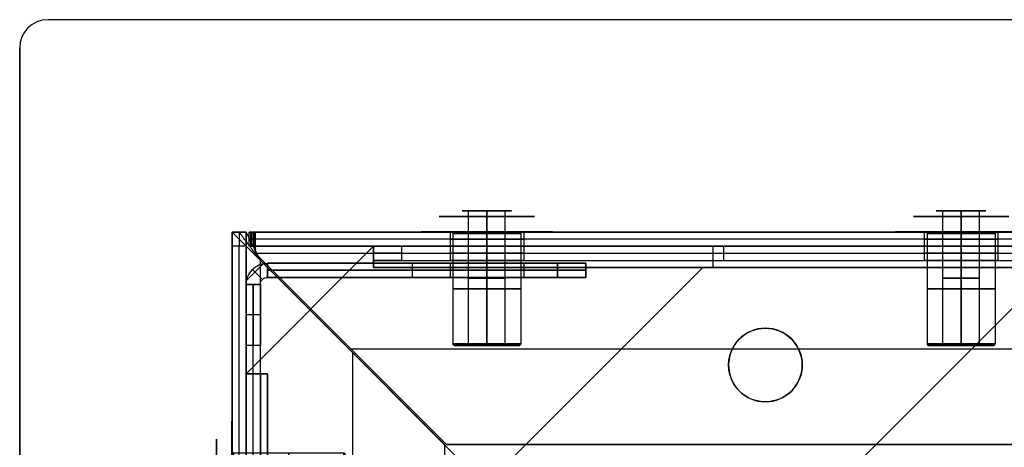
# Model space of a CAD drawing. Units: millimetres. Extents: x -249 to 249, y -227 to 227.
# Drawn here: x -215 to -145, y 185 to 215 of the extents above; entities that cross this region are included whole.
import ezdxf

# ---------------------------------------------------------------- set-up
doc = ezdxf.new("R2010")
doc.units = ezdxf.units.MM
doc.header["$MEASUREMENT"] = 0
doc.layers.add('Predefinito', color=18, linetype='Continuous', true_color=0x000000)

# ---------------------------------------------------------------- blocks, each defined once
blk = doc.blocks.new('S-00317')
at = {"layer": 'Predefinito'}
for p, q in [((-1.75, 4.75), (-1.3, 4.75)), ((-1.3, -4.75), (-1.3, 4.75)), ((0, -4.75, 1.3), (0, 4.75, 1.3)), ((0, -4.75, -1.3), (0, 4.75, -1.3)), ((0, 4.75, 1.75), (0, 4.75, 1.3)), ((0, 4.75, -1.3), (0, 4.75, -1.75)), ((1.3, -4.75), (1.3, 4.75)), ((1.3, 4.75), (1.75, 4.75)), ((-4.631, 3.25), (-2.5, 3.25)), ((-2.4, 3.15), (-2.4, -4.65)), ((0, 3.25, -4.631), (0, 3.25, -2.5)), ((0, 3.25, 2.5), (0, 3.25, 4.631)), ((0, 3.15, -2.4), (0, -4.65, -2.4)), ((0, 3.15, 2.4), (0, -4.65, 2.4)), ((2.4, 3.15), (2.4, -4.65)), ((2.5, 3.25), (4.631, 3.25)), ((-2.3, -4.75), (-1.3, -4.75)), ((0, -4.75, -2.3), (0, -4.75, -1.3)), ((0, -4.75, 1.3), (0, -4.75, 2.3)), ((1.3, -4.75), (2.3, -4.75))]:
    blk.add_line(p, q, dxfattribs=at)
at = {"layer": 'Predefinito', "extrusion": (1.31627e-16, 1, -1.31627e-16)}
blk.add_circle((0, 0, 4.357), 3.374, dxfattribs=at)
at = {"layer": 'Predefinito', "extrusion": (0, 1, 0)}
for centre, radius in [((0, 0, 3.26), 4.641), ((0, 0), 1.3), ((0, 0, -0.75), 2.4)]:
    blk.add_circle(centre, radius, dxfattribs=at)
at = {"layer": 'Predefinito', "extrusion": (2.53765e-16, 1, -2.53765e-16)}
blk.add_arc((0, 0, 4.75), 1.75, 270, 90, dxfattribs=at)
at = {"layer": 'Predefinito', "extrusion": (0, 1, 0)}
for centre, radius, start, end in [((0, 0, 4.75), 1.3, 270, 90), ((0, 0, 4.75), 1.3, 90, 270), ((0, 0, 3.25), 4.631, 270, 90), ((0, 0, 3.25), 2.5, 270, 90), ((0, 0, 3.15), 2.4, 270, 90), ((0, 0, 3.25), 2.5, 90, 270), ((0, 0, 3.25), 4.631, 90, 270), ((0, 0, 3.15), 2.4, 90, 270), ((0, 0, -4.75), 2.3, 270, 90), ((0, 0, -4.75), 1.3, 270, 90), ((0, 0, -4.65), 2.4, 90, 270), ((0, 0, -4.75), 2.3, 90, 270)]:
    blk.add_arc(centre, radius, start, end, dxfattribs=at)
at = {"layer": 'Predefinito', "extrusion": (7.61296e-16, 1, -2.53765e-16)}
blk.add_arc((0, 0, 4.75), 1.75, 90, 270, dxfattribs=at)
at = {"layer": 'Predefinito', "extrusion": (1, 1.20627e-17, 2.34782e-17)}
blk.add_arc((1.197, -1.75), 3.553, 305.61348, 0, dxfattribs=at)
at = {"layer": 'Predefinito', "extrusion": (1, 0, 0)}
for centre, radius, start, end in [((1.197, 1.75), 3.553, 360, 54.38652), ((3.26, -4.631), 0.01, 270, 305.61348), ((3.26, -4.631), 0.01, 180, 270), ((3.15, -2.5), 0.1, 0, 90), ((-4.65, -2.3), 0.1, 180, 270)]:
    blk.add_arc(centre, radius, start, end, dxfattribs=at)
at = {"layer": 'Predefinito'}
for centre, radius, start, end in [((-4.631, 3.26), 0.01, 144.38652, 180), ((-4.631, 3.26), 0.01, 180, 270), ((-2.5, 3.15), 0.1, 0, 90), ((2.5, 3.15), 0.1, 90, 180), ((4.631, 3.26), 0.01, 270, 0), ((4.631, 3.26), 0.01, 0, 35.61348), ((-2.3, -4.65), 0.1, 180, 270), ((2.3, -4.65), 0.1, 270, 0)]:
    blk.add_arc(centre, radius, start, end, dxfattribs=at)
at = {"layer": 'Predefinito', "extrusion": (0, 1, 1.9147e-16)}
for start, end in [(270, 90), (90, 270)]:
    blk.add_arc((0, 0, 3.266), 4.639, start, end, dxfattribs=at)
at = {"layer": 'Predefinito', "extrusion": (1, -5.86369e-26, 3.30419e-13)}
blk.add_arc((3.26, 4.631), 0.01, 54.38652, 90, dxfattribs=at)
at = {"layer": 'Predefinito', "extrusion": (1, 0, -6.80502e-14)}
blk.add_arc((3.26, 4.631), 0.01, 90, 180, dxfattribs=at)
at = {"layer": 'Predefinito', "extrusion": (1, 5.42342e-30, 1.22465e-15)}
blk.add_arc((3.15, 2.5), 0.1, 270, 0, dxfattribs=at)
at = {"layer": 'Predefinito', "extrusion": (0, 1, 1.85037e-16)}
blk.add_arc((0, 0, -4.65), 2.4, 270, 90, dxfattribs=at)
at = {"layer": 'Predefinito', "extrusion": (1, 1.47911e-29, -3.38003e-15)}
blk.add_arc((-4.65, 2.3), 0.1, 90, 180, dxfattribs=at)
at = {"layer": 'Predefinito', "extrusion": (0, 1, -3.41607e-16)}
blk.add_arc((0, 0, -4.75), 1.3, 90, 270, dxfattribs=at)
blk = doc.blocks.new('S-003171')
at = {"layer": 'Predefinito'}
blk.add_blockref('S-00317', (0, 0), dxfattribs=at)
blk = doc.blocks.new('21656')
at = {"layer": 'Predefinito'}
for p, q in [((17.5, 41.364, -18.25), (-21.955, 1.909, -18.25)), ((18.207, 40.657, -18.25), (-21.248, 1.202, -18.25)), ((16.086, 39.95, -35), (-21.955, 1.909, -35)), ((16.439, 40.303, -1.5), (-17.5, 6.364, -1.5)), ((16.439, 39.596, -35), (-21.601, 1.556, -35)), ((16.793, 39.243, -35), (-21.248, 1.202, -35)), ((-16.793, 5.657, -1.5), (17.146, 39.596, -1.5)), ((17.146, 39.596, -1.5), (-16.793, 5.657, -1.5)), ((-16.439, 5.303), (17.436, 39.179)), ((17.436, 39.179, -1), (-16.439, 5.303, -1)), ((17.5, -38.828), (17.5, 38.828)), ((17.5, -38.828, -1), (17.5, 38.828, -1)), ((17.5, -38.828, -0.5), (17.5, 38.828, -0.5)), ((0, -21.743), (0, 21.743)), ((0, -21.743, -1), (0, 21.743, -1)), ((-17.5, 6.364, -9.5), (-17.5, 6.364, -1.5)), ((-17.5, 6.364, -9.5), (-16.793, 5.657, -9.5)), ((-17.439, 6.303, -1), (-17.5, 6.364, -1)), ((-17.5, 6.364, -1), (-17.5, 6.364)), ((-17.5, 6.364), (-16.439, 5.303)), ((-17.5, 6.364), (-17.5, -6.364)), ((-17.5, 6.364, -1), (-17.5, -6.364, -1)), ((-17.5, 6.364, -1.5), (-16.793, 5.657, -1.5)), ((-16.793, 5.657, -5.5), (-17.5, 6.364, -5.5)), ((-17.23, 6.094, -0.5), (-17.5, 6.364, -0.5)), ((-17.5, 6.364, -0.5), (-17.5, -6.364, -0.5)), ((-17.5, 6.364, -9.5), (-17.431, 6.295, -9.5)), ((-17.485, 6.349, -1.25), (-16.746, 5.609, -1.25)), ((-16.439, 5.303, -1), (-17.439, 6.303, -1)), ((-17.146, 6.01, -9.5), (-17.146, 6.01, -1.5)), ((-16.97, 5.834, -0.201), (-16.97, 5.834)), ((-16.97, 5.834, -1.5), (-16.97, 5.834, -1)), ((-16.793, 5.657, -9.5), (-16.793, 5.657, -1.5)), ((-21.955, 1.909, -11.5), (-18.914, 4.95, -11.5)), ((-18.207, 4.243, -11.5), (-18.914, 4.95, -11.5)), ((-21.601, 1.556, -11.5), (-18.561, 4.596, -11.5)), ((-21.248, 1.202, -11.5), (-18.207, 4.243, -11.5)), ((-19.727, 2.722, -11.5), (-20.434, 3.429, -11.5)), ((-22.132, 0.001, -11.5), (-22.132, 1.696, -11.5)), ((-22.132, 0.001, -35), (-22.132, 1.696, -35)), ((-21.955, 1.909, -35), (-21.955, 1.909, -11.5)), ((-21.955, 1.909, -35), (-21.248, 1.202, -35)), ((-21.248, 1.202, -11.5), (-21.955, 1.909, -11.5)), ((-22.394, 0.849, -11.5), (-21.394, 0.849, -11.5)), ((-21.394, 0.849, -35), (-22.394, 0.849, -35)), ((-22.394, 0.849, -35), (-22.394, 0.849, -11.5)), ((-21.394, 0.849, -35), (-21.394, 0.849, -11.5)), ((-21.248, 1.202, -35), (-21.248, 1.202, -11.5)), ((-21.955, -0.212, -35), (-21.248, 0.495, -35)), ((-21.248, 0.495, -11.5), (-21.955, -0.212, -11.5)), ((-21.601, 0.141, -35), (-7.106, -14.354, -35)), ((-7.106, -14.354, -11.5), (-21.601, 0.141, -11.5)), ((-21.248, 0.495, -35), (-6.752, -14.001, -35)), ((-6.752, -14.001, -11.5), (-21.248, 0.495, -11.5)), ((-21.248, 0.495, -35), (-21.248, 0.495, -11.5)), ((-5.338, -15.415, -23.25), (-21.248, 0.495, -23.25)), ((-17.5, 0, -1), (-17.5, 0)), ((-7.459, -14.708, -35), (-21.955, -0.212, -35)), ((-21.955, -0.212, -11.5), (-7.459, -14.708, -11.5)), ((-21.955, -0.212, -35), (-21.955, -0.212, -11.5)), ((-6.045, -16.122, -23.25), (-21.955, -0.212, -23.25)), ((-17.5, 0), (4.9, 0)), ((-17.5, 0, -1), (4.9, 0, -1)), ((-16.439, -5.303), (-17.5, -6.364)), ((-17.439, -6.303, -1), (-16.439, -5.303, -1)), ((17.436, -39.179, -1), (-16.439, -5.303, -1)), ((-16.439, -5.303), (17.436, -39.179)), ((-16.793, -5.657, -1.5), (-17.5, -6.364, -1.5)), ((-16.793, -5.657, -33), (-17.5, -6.364, -33)), ((-16.793, -5.657, -17.25), (-17.5, -6.364, -17.25)), ((-17.5, -6.364, -0.5), (-17.23, -6.094, -0.5)), ((-16.746, -5.609, -1.25), (-17.485, -6.349, -1.25)), ((-17.146, -6.01, -1.5), (-17.146, -6.01, -33)), ((-16.97, -5.834, -1.5), (-16.97, -5.834, -1)), ((-16.97, -5.834, -0.201), (-16.97, -5.834)), ((-16.793, -5.657, -1.5), (17.146, -39.596, -1.5)), ((-16.793, -5.657, -1.5), (-16.793, -5.657, -33)), ((-16.793, -5.657, -18.25), (18.207, -40.657, -18.25)), ((-17.5, -6.364, -1), (-17.439, -6.303, -1)), ((16.439, -40.303, -1.5), (-17.5, -6.364, -1.5)), ((-17.5, -6.364, -1.5), (-17.5, -6.364, -33)), ((-17.5, -6.364), (-17.5, -6.364, -1)), ((-17.5, -6.364, -18.25), (17.5, -41.364, -18.25)), ((-14, -6.753, -35), (-14.707, -7.46, -35)), ((-14, -6.753, -11.5), (-14.707, -7.46, -11.5)), ((-15.379, -7.071, -35), (-16.086, -7.778, -35)), ((-15.732, -7.425, -35), (16.439, -39.596, -35)), ((-15.379, -7.071, -35), (16.793, -39.243, -35)), ((-13.293, -7.46, -35), (-13.293, -7.46, -11.5)), ((-16.086, -7.778, -35), (16.086, -39.95, -35)), ((-14, -8.167, -35), (-14, -8.167, -11.5)), ((-12.833, -9.334, -27), (-12.126, -8.627, -27)), ((-13.682, -10.182, -27), (-12.975, -9.475, -27)), ((-10.995, -11.172, -29.6), (-10.288, -10.465, -29.6)), ((-10.995, -11.172, -24.4), (-10.288, -10.465, -24.4)), ((-11.843, -12.021, -29.6), (-11.136, -11.314, -29.6)), ((-11.843, -12.021, -24.4), (-11.136, -11.314, -24.4)), ((-9.156, -13.011, -27), (-8.449, -12.304, -27)), ((-10.005, -13.859, -27), (-9.298, -13.152, -27)), ((-6.752, -14.001, -11.5), (-7.459, -14.708, -11.5)), ((-7.459, -14.708, -35), (-6.752, -14.001, -35)), ((-6.045, -16.122, -13.5), (-5.338, -15.415, -13.5)), ((-5.338, -15.415, -33), (-6.045, -16.122, -33)), ((-5.338, -15.415, -23.25), (-6.045, -16.122, -23.25)), ((-5.691, -15.768, -33), (-5.691, -15.768, -13.5)), ((-5.338, -15.415, -33), (-5.338, -15.415, -13.5)), ((-6.045, -16.122, -33), (-6.045, -16.122, -13.5)), ((8, -17.4, -1), (8, -17.4)), ((5.4, -20, -1), (5.4, -20)), ((10.6, -20, -1), (10.6, -20)), ((8, -22.6, -1), (8, -22.6)), ((0.707, -23.157, -35), (0, -23.864, -35)), ((0.707, -23.157, -35), (0.707, -23.157, -1.5)), ((0, -23.864, -35), (0, -23.864, -1.5)), ((10.005, -33.869, -9), (10.712, -33.162, -9)), ((11.843, -35.707, -11.6), (12.55, -35, -11.6)), ((11.843, -35.707, -6.4), (12.55, -35, -6.4)), ((13.682, -37.546, -9), (14.389, -36.838, -9))]:
    blk.add_line(p, q, dxfattribs=at)
at = {"layer": 'Predefinito', "extrusion": (0.707107, 0.707107, 0)}
for centre in [(-0.126, -27, -15.174), (-0.126, -27, -16.374)]:
    blk.add_circle(centre, 2.6, dxfattribs=at)
at = {"layer": 'Predefinito'}
blk.add_circle((8, -20, -0.5), 2.6, dxfattribs=at)
at = {"layer": 'Predefinito', "extrusion": (0.707107, 0.707107, -5.32907e-15)}
blk.add_circle((-33.623, -9, -16.374), 2.6, dxfattribs=at)
at = {"layer": 'Predefinito', "extrusion": (0.707107, -0.707107, -4.44089e-15)}
blk.add_arc((-9.874, -9.5, -16.874), 2, 270, 0, dxfattribs=at)
at = {"layer": 'Predefinito', "extrusion": (0.707107, 0.707107, 2.22194e-13)}
blk.add_arc((15.374, -1.5, -7.874), 1.5, 360, 19.47122, dxfattribs=at)
at = {"layer": 'Predefinito', "extrusion": (0.707107, 0.707107, -2.47469e-13)}
blk.add_arc((15.374, -1.5, -7.874), 1.5, 19.47122, 90, dxfattribs=at)
at = {"layer": 'Predefinito', "extrusion": (-0.707107, 0.707107, 0)}
blk.add_arc((9.874, -9.5, 16.374), 2, 180, 270, dxfattribs=at)
at = {"layer": 'Predefinito', "extrusion": (-0.707107, 0.707107, -2.38143e-14)}
blk.add_arc((9.874, -9.5, 15.874), 2, 180, 270, dxfattribs=at)
at = {"layer": 'Predefinito', "extrusion": (0.707107, 0.707107, 1.06766e-13)}
blk.add_arc((15.374, -1.5, -7.874), 0.5, 360, 90, dxfattribs=at)
at = {"layer": 'Predefinito'}
for centre, radius, start, end in [((-20.894, 0.849, -35), 1.5, 135, 225), ((-20.894, 0.849, -11.5), 1.5, 135, 225), ((-20.894, 0.849, -23.25), 1.5, 135, 225), ((-20.894, 0.849, -35), 0.5, 135, 225), ((-20.894, 0.849, -11.5), 0.5, 135, 225), ((-20.894, 0.849, -23.25), 0.5, 135, 225), ((8, -20), 2.6, 0, 180), ((8, -20, -1), 2.6, 0, 180), ((8, -20), 2.6, 180, 0), ((8, -20, -1), 2.6, 180, 0)]:
    blk.add_arc(centre, radius, start, end, dxfattribs=at)
at = {"layer": 'Predefinito', "extrusion": (-0.707107, 0.707107, -2.77556e-16)}
blk.add_arc((15.374, -1.5, 7.874), 1.5, 19.47122, 90, dxfattribs=at)
at = {"layer": 'Predefinito', "extrusion": (0.707107, -0.707107, -5.27356e-14)}
blk.add_arc((-15.374, -1.5, -7.874), 0.5, 90, 180, dxfattribs=at)
at = {"layer": 'Predefinito', "extrusion": (0.707107, 0.707107, 0)}
for centre, radius, start, end in [((5.874, -33, -16.374), 2, 270, 0), ((-0.126, -27, -14.674), 2.6, 180, 0), ((-0.126, -27, -14.674), 2.6, 0, 180), ((-0.126, -27, -15.874), 2.6, 180, 0), ((-0.126, -27, -15.874), 2.6, 0, 180), ((-0.126, -27, -15.674), 2.6, 0, 180), ((-0.126, -27, -15.674), 2.6, 180, 0), ((-0.126, -27, -16.874), 2.6, 0, 180), ((-0.126, -27, -16.874), 2.6, 180, 0), ((-5.126, -13.5, -15.174), 2, 90, 180), ((-5.126, -33, -15.174), 2, 180, 270)]:
    blk.add_arc(centre, radius, start, end, dxfattribs=at)
at = {"layer": 'Predefinito', "extrusion": (0.707107, 0.707107, 2.51215e-14)}
blk.add_arc((5.874, -33, -15.874), 2, 270, 0, dxfattribs=at)
at = {"layer": 'Predefinito', "extrusion": (-0.707107, 0.707107, -2.69271e-14)}
blk.add_arc((15.374, -1.5, 7.874), 1.5, 360, 19.47122, dxfattribs=at)
at = {"layer": 'Predefinito', "extrusion": (0.707107, 0.707107, 2.51215e-15)}
blk.add_arc((5.874, -33, -16.874), 2, 270, 0, dxfattribs=at)
at = {"layer": 'Predefinito', "extrusion": (0.707107, 0.707107, -1.31888e-14)}
blk.add_arc((-5.126, -13.5, -14.674), 2, 90, 180, dxfattribs=at)
at = {"layer": 'Predefinito', "extrusion": (0.707107, 0.707107, 1.32117e-14)}
blk.add_arc((-5.126, -33, -14.674), 2, 180, 270, dxfattribs=at)
at = {"layer": 'Predefinito', "extrusion": (0.707107, 0.707107, 4.44089e-15)}
blk.add_arc((-5.126, -13.5, -15.674), 2, 90, 180, dxfattribs=at)
at = {"layer": 'Predefinito', "extrusion": (0.707107, 0.707107, -7.53644e-15)}
blk.add_arc((-5.126, -33, -15.674), 2, 180, 270, dxfattribs=at)
at = {"layer": 'Predefinito', "extrusion": (0.707107, -0.707107, 3.33067e-15)}
for radius in [1.5, 0.5]:
    blk.add_arc((-15.374, -1.5, 16.102), radius, 90, 180, dxfattribs=at)
at = {"layer": 'Predefinito', "extrusion": (0.707107, 0.707107, -5.32907e-15)}
for centre, start, end in [((-33.623, -9, -15.874), 180, 0), ((-33.623, -9, -15.874), 360, 180), ((-33.623, -9, -16.874), 360, 180), ((-33.623, -9, -16.874), 180, 0)]:
    blk.add_arc(centre, 2.6, start, end, dxfattribs=at)
blk = doc.blocks.new('GrR')
at = {"layer": 'Predefinito'}
blk.add_blockref('21656', (0, 0), dxfattribs=at)
at = {"layer": 'Predefinito', "extrusion": (-3.58424e-19, -5.13528e-19, -1), "rotation": 315.0000000000023}
blk.add_blockref('S-003171', (10.252, 10.43, 27), dxfattribs=at)
at = {"layer": 'Predefinito', "rotation": 135.0000000000023}
blk.add_blockref('S-003171', (-10.252, -10.43, -27), dxfattribs=at)
at = {"layer": 'Predefinito', "extrusion": (-1.06823e-13, 1.00305e-13, -1), "rotation": 224.9999999999997}
blk.add_blockref('S-003171', (-13.434, -34.116, 9), dxfattribs=at)
blk = doc.blocks.new('23003')
at = {"layer": 'Predefinito'}
for p, q in [((199, 200, -4), (199, -200, -4)), ((200, 200, -4), (200, -200, -4)), ((198, 198, -3), (198, -198, -3)), ((198, 198, -2), (198, -198, -2)), ((199, -40, -28), (199, -200, -28)), ((200, -40, -28), (200, -200, -28)), ((199, -199, -52), (199, -127, -52)), ((199.5, -127, -52), (199.5, -199, -52)), ((200, -199, -52), (200, -127, -52)), ((185, -185, -3), (185, -136, -3)), ((185, -185, -2), (185, -136, -2)), ((185, -185, -2.5), (185, -136, -2.5)), ((191.5, -191.5, -3), (191.5, -173.753, -3)), ((191.5, -191.5, -2), (191.5, -173.753, -2)), ((185, -185, -2), (185, -185, -3)), ((185, -185, -3), (198, -198, -3)), ((198, -198, -2), (185, -185, -2)), ((198, -198, -2.5), (185, -185, -2.5)), ((191.5, -191.5, -2), (191.5, -191.5, -3)), ((198, -198, -3), (198, -198, -2)), ((199, -199, -52), (200, -199, -52)), ((200, -200, -51), (199, -200, -51)), ((199, -200, -4), (199, -200, -51)), ((199, -200, -4), (200, -200, -4)), ((199, -200, -27.5), (200, -200, -27.5)), ((199.5, -200, -4), (199.5, -200, -51)), ((200, -200, -51), (200, -200, -4))]:
    blk.add_line(p, q, dxfattribs=at)
at = {"layer": 'Predefinito', "extrusion": (1, 0, 0)}
for centre in [(-199, -51, 199), (-199, -51, 199.5), (-199, -51, 200)]:
    blk.add_arc(centre, 1, 180, 270, dxfattribs=at)
at = {"layer": 'Predefinito', "extrusion": (-0.894427, -0.447214, 1.01685e-13)}
blk.add_rational_spline([(198, -198, -3), (198.667, -199.333, -3), (199, -200, -3.5), (199, -200, -4)], [0.5, 0.5, 0.666666666667, 1], degree=3, dxfattribs=at)
at = {"layer": 'Predefinito', "extrusion": (0.707107, 0.707107, 0)}
blk.add_rational_spline([(200, -200, -4), (200, -200, -3), (199.333, -199.333, -2), (198, -198, -2)], [1, 0.66666674614, 0.500000079473, 0.5], degree=3, dxfattribs=at)
at = {"layer": 'Predefinito', "extrusion": (-0.8, -0.6, 3.03165e-14)}
blk.add_rational_spline([(198, -198, -2.5), (199, -199.333, -2.5), (199.5, -200, -3.25), (199.5, -200, -4)], [0.5, 0.5, 0.666666666667, 1], degree=3, dxfattribs=at)
blk = doc.blocks.new('23004')
at = {"layer": 'Predefinito'}
for p, q in [((-184.859, -185, -3), (184.859, -185, -3)), ((184.859, -185, -2), (-184.859, -185, -2)), ((184.859, -185, -2.5), (-184.859, -185, -2.5)), ((198.329, -198.471, -2), (184.859, -185, -2)), ((184.859, -185, -3), (198.329, -198.471, -3)), ((184.859, -185, -2), (184.859, -185, -3)), ((198.329, -198.471, -2.5), (184.859, -185, -2.5)), ((191.609, -191.75, -3), (3.897, -191.75, -3)), ((191.609, -191.75, -2), (3.897, -191.75, -2)), ((191.594, -191.735, -2), (191.594, -191.735, -3)), ((198.35, -198.5, -2), (-198.35, -198.5, -2)), ((198.35, -198.5, -3), (-198.35, -198.5, -3)), ((198.329, -198.471, -3), (198.329, -198.471, -2)), ((198.359, -198.541, -2.001), (198.359, -198.541, -3.002)), ((198.359, -199.769, -2.7), (198.359, -198.541, -2.7)), ((198.459, -199, -3.5), (-198.459, -199, -3.5)), ((42, -199, -52), (198.8, -199, -52)), ((42, -199.5, -52), (198.8, -199.5, -52)), ((137.578, -199, -27.75), (198.8, -199, -27.75)), ((145.903, -200, -34), (145.903, -199, -34)), ((148.503, -200, -36.6), (148.503, -199, -36.6)), ((148.503, -200, -31.4), (148.503, -199, -31.4)), ((151.103, -200, -34), (151.103, -199, -34)), ((179.4, -200, -16), (179.4, -199, -16)), ((182, -200, -18.6), (182, -199, -18.6)), ((182, -200, -13.4), (182, -199, -13.4)), ((184.6, -200, -16), (184.6, -199, -16)), ((198.359, -199.997, -3.4), (198.359, -198.99, -3.4)), ((198.359, -199.269, -3.4), (198.359, -199.269, -2.212)), ((198.459, -199, -3.5), (198.459, -200, -3.5)), ((198.7, -199, -3.5), (198.459, -199, -3.5)), ((198.7, -199.5, -3.5), (198.459, -199.5, -3.5)), ((198.579, -199, -3.5), (198.579, -200, -3.5)), ((198.7, -200, -3.5), (198.7, -199, -3.5)), ((198.8, -199, -52), (198.8, -200, -52)), ((198.8, -199, -52), (198.8, -199, -3.6)), ((198.8, -199, -3.6), (198.8, -200, -3.6)), ((198.8, -199, -27.8), (198.8, -200, -27.8)), ((198.8, -199.5, -52), (198.8, -199.5, -3.6)), ((-198.459, -200, -3.5), (198.459, -200, -3.5)), ((-198.459, -200, -3.5), (198.459, -200, -3.5)), ((198.8, -200, -52), (42, -200, -52)), ((137.578, -200, -27.75), (198.8, -200, -27.75)), ((198.7, -200, -3.5), (198.459, -200, -3.5)), ((198.8, -200, -3.6), (198.8, -200, -52))]:
    blk.add_line(p, q, dxfattribs=at)
at = {"layer": 'Predefinito', "extrusion": (-5.68434e-14, 1, 0)}
blk.add_circle((-148.503, -34, -199.5), 2.6, dxfattribs=at)
at = {"layer": 'Predefinito', "extrusion": (-5.68434e-14, 1, -5.32907e-15)}
blk.add_circle((-182, -16, -199.5), 2.6, dxfattribs=at)
at = {"layer": 'Predefinito'}
for centre, start in [((198.259, -198.541, -3), 24.4698), ((198.259, -198.541, -2), 24.4698), ((198.259, -198.541, -2.501), 0)]:
    blk.add_arc(centre, 0.1, start, 45, dxfattribs=at)
at = {"layer": 'Predefinito', "extrusion": (1, -1.87738e-12, 1.4039e-12)}
blk.add_arc((-198.5, -3.5, 198.359), 1.5, 91.58238, 176.17745, dxfattribs=at)
at = {"layer": 'Predefinito', "extrusion": (1, -6.72948e-12, 6.15038e-12)}
blk.add_arc((-198.5, -3.5, 198.359), 0.5, 94.75198, 168.46304, dxfattribs=at)
at = {"layer": 'Predefinito', "extrusion": (-5.46571e-14, 1, -1.09314e-14)}
blk.add_arc((-148.503, -34, -199), 2.6, 270, 90, dxfattribs=at)
at = {"layer": 'Predefinito', "extrusion": (-3.27943e-14, 1, -3.27943e-14)}
for centre in [(-148.503, -34, -199), (-182, -16, -199), (-148.503, -34, -200)]:
    blk.add_arc(centre, 2.6, 90, 180, dxfattribs=at)
at = {"layer": 'Predefinito', "extrusion": (-5.46571e-14, 1, 3.27943e-14)}
blk.add_arc((-148.503, -34, -199), 2.6, 180, 270, dxfattribs=at)
at = {"layer": 'Predefinito', "extrusion": (-6.55886e-14, 1, -1.63971e-14)}
blk.add_arc((-182, -16, -199), 2.6, 270, 90, dxfattribs=at)
at = {"layer": 'Predefinito', "extrusion": (-3.27943e-14, 1, 3.27943e-14)}
blk.add_arc((-182, -16, -199), 2.6, 180, 270, dxfattribs=at)
at = {"layer": 'Predefinito', "extrusion": (2.84217e-14, 1, 0)}
blk.add_arc((-198.459, -3.4, -199.495), 0.1, 270, 0, dxfattribs=at)
at = {"layer": 'Predefinito', "extrusion": (0, 1, 0)}
for centre in [(-198.7, -3.6, -199), (-198.7, -3.6, -199.5), (-198.7, -3.6, -200)]:
    blk.add_arc(centre, 0.1, 90, 180, dxfattribs=at)
at = {"layer": 'Predefinito', "extrusion": (-6.55886e-14, 1, -5.46571e-15)}
blk.add_arc((-148.503, -34, -200), 2.6, 270, 90, dxfattribs=at)
at = {"layer": 'Predefinito', "extrusion": (-4.37257e-14, 1, 3.27943e-14)}
blk.add_arc((-148.503, -34, -200), 2.6, 180, 270, dxfattribs=at)
at = {"layer": 'Predefinito', "extrusion": (-4.37257e-14, 1, -2.18629e-14)}
blk.add_arc((-182, -16, -200), 2.6, 270, 90, dxfattribs=at)
at = {"layer": 'Predefinito', "extrusion": (-4.37257e-14, 1, 2.18629e-14)}
blk.add_arc((-182, -16, -200), 2.6, 180, 270, dxfattribs=at)
at = {"layer": 'Predefinito', "extrusion": (-2.18629e-14, 1, -2.18629e-14)}
blk.add_arc((-182, -16, -200), 2.6, 90, 180, dxfattribs=at)
at = {"layer": 'Predefinito'}
for points in [[(198.359, -198.541, -2.001), (198.359, -198.526, -2), (198.355, -198.513, -2), (198.35, -198.5, -2)], [(198.359, -198.541, -3.002), (198.359, -198.527, -3.001), (198.356, -198.514, -3), (198.35, -198.5, -3)]]:
    blk.add_open_spline(points, degree=3, dxfattribs=at)
for points, knots in [([(198.359, -198.99, -3.4), (198.359, -198.995, -3.426), (198.369, -198.998, -3.452), (198.406, -199, -3.489), (198.432, -199, -3.5), (198.459, -199, -3.5)], [0, 0, 0, 0, 0.0000784313, 0.0000784313, 0.0001568668, 0.0001568668, 0.0001568668, 0.0001568668]), ([(198.459, -200, -3.5), (198.432, -200, -3.5), (198.406, -200, -3.489), (198.369, -199.999, -3.452), (198.359, -199.998, -3.426), (198.359, -199.997, -3.4)], [0, 0, 0, 0, 0.0000781431, 0.0000781431, 0.0001562861, 0.0001562861, 0.0001562861, 0.0001562861])]:
    blk.add_open_spline(points, degree=3, knots=knots, dxfattribs=at)
blk = doc.blocks.new('23031')
at = {"layer": 'Predefinito'}
for p, q in [((-213, 215), (-213, 215, -1.5)), ((213, 215), (-213, 215)), ((213, 215, -1.5), (-213, 215, -1.5)), ((213, 215, -0.75), (-213, 215, -0.75)), ((-215, 213, -1.5), (-215, -213, -1.5)), ((-215, -213), (-215, 213)), ((-215, 213), (-215, 213, -1.5)), ((-215, 213, -0.75), (-215, -213, -0.75))]:
    blk.add_line(p, q, dxfattribs=at)
for centre in [(-213, 213, -1.5), (-213, 213), (-213, 213, -0.75)]:
    blk.add_arc(centre, 2, 90, 180, dxfattribs=at)
blk = doc.blocks.new('Art-71121')
at = {"layer": 'Predefinito', "extrusion": (9.48619e-19, 4.60413e-15, -1), "rotation": 224.9999999999968}
blk.add_blockref('GrR', (182.126, 182.126, 43), dxfattribs=at)
at = {"layer": 'Predefinito'}
blk.add_blockref('23031', (0, 0), dxfattribs=at)
at = {"layer": 'Predefinito', "rotation": 180}
for name in ['23003', '23004']:
    blk.add_blockref(name, (0, 0), dxfattribs=at)

msp = doc.modelspace()

# ---------------------------------------------------------------- block references
at = {"layer": 'Predefinito'}
msp.add_blockref('Art-71121', (0, 0), dxfattribs=at)

doc.saveas('drawing.dxf')
